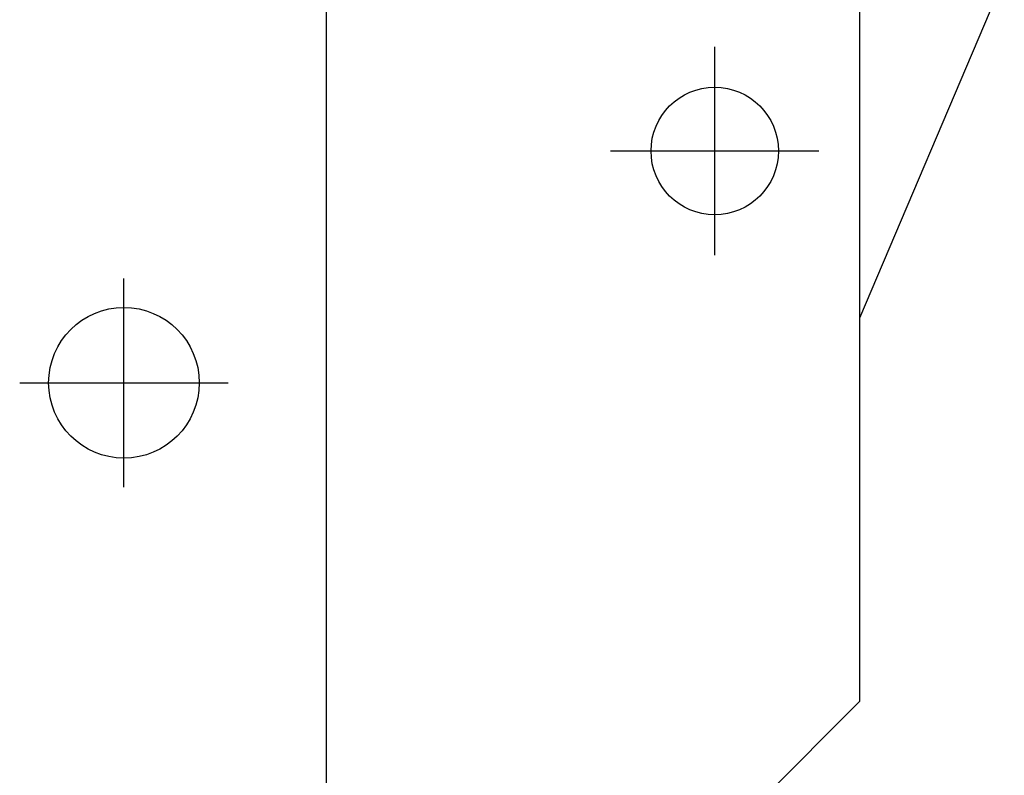
# Model space of a CAD drawing. Extents: x 10 to 410, y 10 to 287.
# Drawn here: x 201 to 222, y 160 to 177 of the extents above; entities that cross this region are included whole.
import ezdxf

# ---------------------------------------------------------------- set-up
doc = ezdxf.new("R2010")
doc.units = 0
doc.linetypes.add('EXLTYPE3', pattern=[13, 10, -1, 1, -1])
doc.layers.add('Ｓ_１_１', color=7, linetype='CONTINUOUS')

msp = doc.modelspace()

# ---------------------------------------------------------------- linework, layer by layer
at = {"layer": 'Ｓ_１_１', "color": 3, "linetype": 'CONTINUOUS'}
for p, q in [((207.5, 150), (207.5, 225)), ((219, 213.125), (219, 161.875)), ((222.125, 177.5), (219, 170.1471)), ((219, 161.875), (216.5, 159.375))]:
    msp.add_line(p, q, dxfattribs=at)
at = {"layer": 'Ｓ_１_１', "color": 1, "linetype": 'EXLTYPE3'}
for p, q in [((215.875, 171.5), (215.875, 176)), ((213.625, 173.75), (218.125, 173.75)), ((203.125, 166.5), (203.125, 171)), ((200.875, 168.75), (205.375, 168.75))]:
    msp.add_line(p, q, dxfattribs=at)
at = {"layer": 'Ｓ_１_１', "color": 3, "linetype": 'CONTINUOUS'}
for centre, radius in [((215.875, 173.75), 1.375), ((203.125, 168.75), 1.625)]:
    msp.add_circle(centre, radius, dxfattribs=at)

doc.saveas('drawing.dxf')
